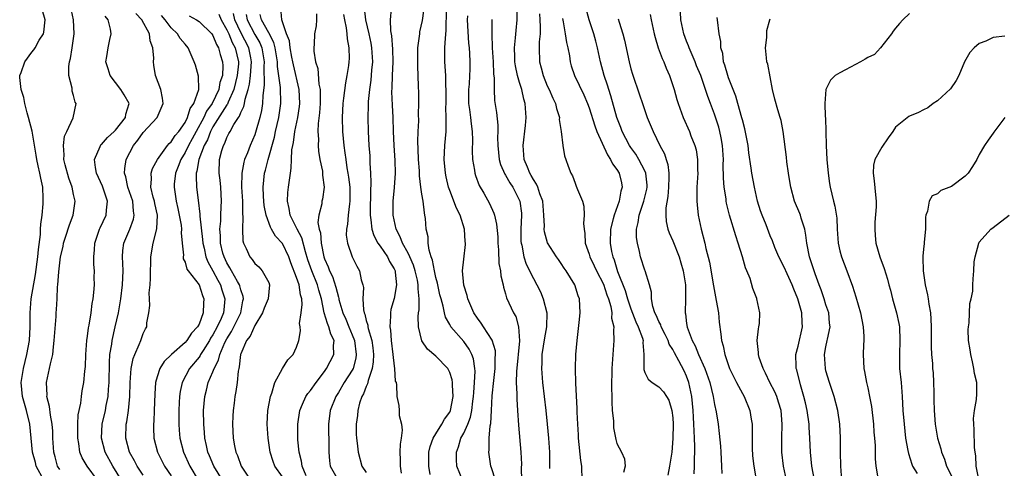
# Model space of a CAD drawing. Units: inches. Extents: x 2601000 to 2604000, y 1515000 to 1518000.
# Drawn here: x 2601865 to 2602007, y 1515275 to 1515339 of the extents above; entities that cross this region are included whole.
import ezdxf

# ---------------------------------------------------------------- set-up
doc = ezdxf.new("R2010")
doc.units = ezdxf.units.IN
doc.header["$MEASUREMENT"] = 0
doc.layers.add('LD26011515_2ft', color=101, linetype='Continuous')

msp = doc.modelspace()

# ---------------------------------------------------------------- linework, layer by layer
at = {"layer": 'LD26011515_2ft'}
for points, elevation in [([(2601928.87, 1515272.87), (2601928.02, 1515275), (2601927.95, 1515275.95), (2601927.94, 1515277), (2601928.24, 1515277.76), (2601928.6, 1515279), (2601929, 1515279.73), (2601929.57, 1515281), (2601929.97, 1515282.03), (2601930.17, 1515283), (2601930.31, 1515284.31), (2601930.42, 1515285), (2601930.43, 1515285.57), (2601930.54, 1515287), (2601930.62, 1515288.62), (2601930.58, 1515289), (2601930.38, 1515290.38), (2601930.15, 1515291), (2601929.77, 1515291.77), (2601929, 1515292.87), (2601927.16, 1515295), (2601927.1, 1515295.1), (2601927, 1515295.29), (2601926.37, 1515296.37), (2601926.22, 1515297), (2601926.05, 1515297.95), (2601925.74, 1515299), (2601925.59, 1515299.59), (2601925.27, 1515301), (2601925.24, 1515301.24), (2601925, 1515302.04), (2601924.78, 1515303), (2601924.53, 1515304.53), (2601924.34, 1515305), (2601924.02, 1515305.98), (2601923.91, 1515307), (2601923.88, 1515307.88), (2601923.62, 1515309), (2601923.5, 1515310.5), (2601923.44, 1515311), (2601923.35, 1515311.35), (2601923.17, 1515313), (2601923, 1515314), (2601922.86, 1515315), (2601922.65, 1515316.65), (2601922.63, 1515317.37), (2601922.52, 1515319), (2601922.48, 1515320.48), (2601922.43, 1515321.57), (2601922.46, 1515323), (2601922.54, 1515324.54), (2601922.52, 1515325.48), (2601922.56, 1515327), (2601922.55, 1515328.55), (2601922.52, 1515329.48), (2601922.39, 1515332.39), (2601922.39, 1515333.61), (2601922.42, 1515335), (2601922.66, 1515336.66), (2601922.68, 1515337), (2601922.72, 1515337.28), (2601923.08, 1515338.92), (2601923.57, 1515342.43)], 7950), ([(2601868.73, 1515273), (2601867.65, 1515275), (2601867.52, 1515275.52), (2601867.08, 1515277), (2601866.72, 1515281), (2601866.24, 1515283), (2601865.66, 1515285), (2601865.48, 1515287), (2601865.81, 1515289), (2601866.3, 1515291), (2601866.65, 1515293), (2601866.76, 1515295), (2601866.76, 1515297), (2601866.92, 1515299), (2601867.53, 1515302.47), (2601867.85, 1515305), (2601867.94, 1515306.06), (2601868.23, 1515308.23), (2601868.27, 1515309), (2601868.29, 1515309.71), (2601868.48, 1515311), (2601868.64, 1515312.64), (2601868.64, 1515313), (2601868.61, 1515313.39), (2601868.57, 1515315), (2601868.3, 1515316.3), (2601868.17, 1515317), (2601867.93, 1515318.07), (2601867.7, 1515319), (2601867.61, 1515319.61), (2601867.05, 1515323.05), (2601866.53, 1515325), (2601866.33, 1515325.67), (2601865.99, 1515327), (2601865.85, 1515327.85), (2601865.46, 1515329), (2601865.26, 1515330.74), (2601865.27, 1515331), (2601865.45, 1515331.45), (2601865.99, 1515333), (2601867, 1515334.35), (2601867.3, 1515334.7), (2601867.49, 1515335), (2601868.08, 1515336.08), (2601868.66, 1515337), (2601868.74, 1515337.26), (2601868.91, 1515339), (2601868.5, 1515340.5)], 7980), ([(2601871, 1515274.51), (2601870.71, 1515275), (2601870.35, 1515276.35), (2601870.16, 1515277), (2601870.04, 1515279), (2601870, 1515280), (2601869.94, 1515281), (2601869.69, 1515282.31), (2601869.56, 1515283.56), (2601869.18, 1515285), (2601869.19, 1515285.19), (2601869.12, 1515287), (2601869.55, 1515289), (2601869.68, 1515289.68), (2601870, 1515291), (2601870.11, 1515292.11), (2601870.23, 1515293), (2601870.48, 1515296.48), (2601870.5, 1515297), (2601870.54, 1515297.46), (2601870.63, 1515299), (2601870.7, 1515300.7), (2601870.74, 1515301), (2601870.86, 1515302.86), (2601871, 1515304.15), (2601871.12, 1515305), (2601871.48, 1515306.52), (2601871.57, 1515307), (2601871.86, 1515307.86), (2601872.39, 1515309.61), (2601872.93, 1515311), (2601873.21, 1515313), (2601873, 1515313.94), (2601872.79, 1515315), (2601872.3, 1515316.3), (2601871.79, 1515318.21), (2601871.59, 1515319), (2601871.64, 1515319.64), (2601871.54, 1515321), (2601871.69, 1515322.31), (2601872.04, 1515323), (2601872.96, 1515324.96), (2601873.35, 1515327), (2601873.22, 1515327.22), (2601873, 1515328.16), (2601872.78, 1515328.78), (2601872.78, 1515329.22), (2601872.33, 1515331), (2601872.3, 1515332.3), (2601872.42, 1515333), (2601872.55, 1515333.45), (2601872.78, 1515335), (2601873.06, 1515337), (2601872.98, 1515339), (2601872.54, 1515341)], 7978), ([(2601879.88, 1515273), (2601878.62, 1515275), (2601877.55, 1515277), (2601876.99, 1515279), (2601877.09, 1515281), (2601877.57, 1515283), (2601877.69, 1515283.69), (2601877.97, 1515285), (2601878.02, 1515286.02), (2601878.1, 1515287), (2601878.13, 1515289.87), (2601878.22, 1515291), (2601878.48, 1515292.48), (2601878.53, 1515293), (2601878.99, 1515294.99), (2601879.44, 1515297), (2601879.78, 1515299), (2601880.03, 1515301), (2601880.1, 1515303), (2601880.06, 1515304.06), (2601880.01, 1515305), (2601880.07, 1515305.93), (2601880.2, 1515307), (2601881.05, 1515309), (2601881.59, 1515310.41), (2601881.71, 1515311), (2601881.59, 1515311.59), (2601881.49, 1515313), (2601880.79, 1515315), (2601880.48, 1515316.48), (2601880.31, 1515317), (2601880.33, 1515317.67), (2601880.53, 1515319), (2601881.59, 1515321), (2601882.23, 1515321.77), (2601883, 1515322.85), (2601884.98, 1515325), (2601885.86, 1515327), (2601885.77, 1515327.77), (2601885.5, 1515329), (2601884.74, 1515331), (2601884.5, 1515332.5), (2601884.45, 1515333), (2601884.5, 1515333.5), (2601884.35, 1515335), (2601883.99, 1515335.99), (2601883.88, 1515337), (2601882.81, 1515339), (2601881.92, 1515339.92)], 7974), ([(2601893.83, 1515339.83), (2601894.2, 1515339), (2601895, 1515337.59), (2601895.26, 1515337), (2601895.75, 1515335.75), (2601896.2, 1515335), (2601896.69, 1515333), (2601896.68, 1515332.68), (2601896.5, 1515331), (2601896, 1515329), (2601895.18, 1515327.18), (2601895.08, 1515326.92), (2601895, 1515326.81), (2601893, 1515323.66), (2601892.64, 1515323), (2601892.21, 1515321.79), (2601891.76, 1515321), (2601890.96, 1515319), (2601890.7, 1515317.3), (2601890.59, 1515317), (2601890.57, 1515316.57), (2601890.65, 1515315), (2601890.86, 1515313.14), (2601891.13, 1515311.13), (2601891.13, 1515310.87), (2601891.5, 1515307.5), (2601891.53, 1515307), (2601891.72, 1515306.28), (2601892, 1515305), (2601892.28, 1515304.28), (2601893, 1515303.02), (2601893.69, 1515301.69), (2601894.07, 1515301), (2601894.29, 1515300.29), (2601894.73, 1515299), (2601894.56, 1515297.44), (2601894.53, 1515297), (2601894.19, 1515296.19), (2601893.62, 1515295), (2601893, 1515293.83), (2601892.67, 1515293.33), (2601892.5, 1515293), (2601891.58, 1515291.58), (2601891.22, 1515291), (2601891.15, 1515290.85), (2601891, 1515290.65), (2601889.64, 1515289), (2601888.6, 1515287), (2601888.29, 1515285.71), (2601888.18, 1515285), (2601888.15, 1515284.15), (2601888.09, 1515283), (2601888.11, 1515281), (2601888.16, 1515280.16), (2601888.26, 1515279), (2601888.76, 1515277), (2601889.68, 1515275), (2601890.87, 1515273)], 7968), ([(2601894.36, 1515273), (2601893.13, 1515275), (2601892.5, 1515276.5), (2601892.27, 1515277), (2601892.06, 1515277.94), (2601891.85, 1515279), (2601891.81, 1515279.81), (2601891.69, 1515281), (2601891.65, 1515283), (2601891.82, 1515285), (2601892.08, 1515285.92), (2601892.33, 1515287), (2601893, 1515288.54), (2601893.17, 1515289), (2601893.82, 1515290.18), (2601894.01, 1515291), (2601894.72, 1515292.72), (2601895, 1515293.26), (2601895.68, 1515294.32), (2601896.99, 1515297), (2601897.29, 1515298.71), (2601897.38, 1515299), (2601897.35, 1515299.35), (2601897, 1515300.28), (2601896.86, 1515300.86), (2601896.81, 1515301), (2601896.52, 1515301.48), (2601895.67, 1515303), (2601895.44, 1515303.44), (2601895, 1515304.15), (2601894.59, 1515305), (2601894.44, 1515305.56), (2601894.08, 1515307), (2601894.07, 1515308.07), (2601894, 1515309), (2601894.11, 1515310.11), (2601894.13, 1515311), (2601894.2, 1515312.2), (2601894.22, 1515313), (2601894.11, 1515315), (2601894.02, 1515316.02), (2601893.9, 1515317), (2601893.96, 1515319), (2601894.29, 1515320.29), (2601894.51, 1515321), (2601894.69, 1515321.31), (2601895, 1515322.15), (2601895.3, 1515322.7), (2601895.45, 1515323), (2601896.01, 1515324.01), (2601896.65, 1515325), (2601896.81, 1515325.19), (2601897, 1515325.71), (2601897.44, 1515326.56), (2601897.53, 1515327), (2601897.61, 1515327.61), (2601898.04, 1515329), (2601898.24, 1515329.76), (2601898.37, 1515331), (2601898.55, 1515333), (2601898.42, 1515333.58), (2601898.16, 1515335), (2601897, 1515337.19), (2601896.15, 1515339), (2601895.93, 1515339.93)], 7966), ([(2601897.75, 1515339.75), (2601897.92, 1515339), (2601899, 1515336.92), (2601899.72, 1515335.72), (2601900.02, 1515335), (2601900.36, 1515333), (2601900.31, 1515332.31), (2601900.34, 1515329.66), (2601900.14, 1515328.14), (2601900.13, 1515327), (2601899.98, 1515326.02), (2601899.75, 1515325), (2601899.13, 1515322.87), (2601899, 1515322.5), (2601898.34, 1515321), (2601897.94, 1515319.94), (2601897.55, 1515319), (2601897.42, 1515318.58), (2601897.13, 1515317), (2601897.11, 1515315), (2601897.24, 1515313), (2601897.24, 1515311.24), (2601897.31, 1515310.69), (2601897.22, 1515309), (2601897.31, 1515307.31), (2601897.41, 1515307), (2601897.78, 1515306.22), (2601898.31, 1515305), (2601898.63, 1515304.63), (2601899, 1515304.08), (2601899.57, 1515303.57), (2601900.06, 1515303), (2601901, 1515301.32), (2601901.13, 1515301), (2601900.94, 1515299), (2601900.36, 1515297.64), (2601900.12, 1515297), (2601899, 1515295.17), (2601898.34, 1515293.66), (2601897.81, 1515293), (2601897, 1515291.13), (2601896.95, 1515291), (2601896.78, 1515289.22), (2601896.71, 1515289), (2601896.62, 1515288.62), (2601896.47, 1515287), (2601896.29, 1515285.71), (2601896.14, 1515285), (2601896.03, 1515284.03), (2601895.9, 1515283), (2601895.85, 1515282.15), (2601895.82, 1515281), (2601895.91, 1515279), (2601896.1, 1515277.9), (2601896.28, 1515277), (2601896.51, 1515276.51), (2601897.05, 1515275), (2601898.37, 1515273)], 7964), ([(2601903, 1515273.45), (2601901.9, 1515275), (2601901.66, 1515275.66), (2601901.23, 1515277), (2601900.95, 1515279), (2601900.8, 1515281), (2601900.9, 1515283), (2601901.26, 1515285), (2601901.45, 1515285.45), (2601901.9, 1515287), (2601903, 1515288.98), (2601903.75, 1515290.25), (2601904.5, 1515291), (2601905, 1515292.04), (2601905.32, 1515293), (2601905.59, 1515294.41), (2601905.52, 1515295), (2601905.44, 1515295.44), (2601905.68, 1515297), (2601905.82, 1515298.18), (2601905.74, 1515299), (2601905.55, 1515299.55), (2601905.36, 1515301), (2601905, 1515302.06), (2601904.17, 1515304.17), (2601903.88, 1515305), (2601903, 1515306.94), (2601901.98, 1515307.98), (2601901.43, 1515309), (2601901.26, 1515309.26), (2601900.62, 1515311), (2601900.37, 1515312.37), (2601900.3, 1515313), (2601900.26, 1515313.74), (2601900.22, 1515315), (2601900.41, 1515317), (2601900.54, 1515317.46), (2601900.91, 1515319), (2601901.83, 1515322.17), (2601902, 1515323), (2601902.45, 1515325), (2601902.74, 1515327), (2601902.69, 1515329.31), (2601902.29, 1515332.29), (2601902.28, 1515333), (2601901.93, 1515335), (2601901.74, 1515335.74), (2601901, 1515337.14), (2601899.98, 1515339), (2601899.79, 1515339.79)], 7962), ([(2601906.37, 1515273.63), (2601905.8, 1515275), (2601905.71, 1515275.71), (2601905.37, 1515277), (2601905.21, 1515278.79), (2601905.2, 1515281), (2601905.47, 1515283), (2601905.87, 1515283.87), (2601906.34, 1515285), (2601906.6, 1515285.4), (2601907, 1515285.84), (2601907.82, 1515287), (2601909, 1515288.55), (2601909.32, 1515289), (2601910.37, 1515291), (2601910.31, 1515292.31), (2601910.38, 1515293), (2601909.91, 1515293.91), (2601909.64, 1515295), (2601909.44, 1515295.44), (2601908.98, 1515296.98), (2601908.58, 1515299), (2601908.22, 1515300.22), (2601908.03, 1515301), (2601907.18, 1515303), (2601906.6, 1515304.6), (2601906.27, 1515305.73), (2601905.76, 1515307.76), (2601905.09, 1515309), (2601905, 1515309.2), (2601904.07, 1515311), (2601903.96, 1515311.96), (2601903.71, 1515313), (2601903.76, 1515314.24), (2601903.87, 1515315), (2601904.11, 1515317), (2601904.25, 1515317.75), (2601904.27, 1515319), (2601904.34, 1515320.34), (2601904.46, 1515321), (2601904.57, 1515321.43), (2601904.77, 1515323), (2601905.17, 1515325), (2601905.42, 1515326.58), (2601905.46, 1515327), (2601905.37, 1515329), (2601904.55, 1515332.55), (2601904.48, 1515333), (2601904.34, 1515333.66), (2601904.09, 1515335), (2601903.98, 1515335.98), (2601903.56, 1515337), (2601902.9, 1515339), (2601902.74, 1515340.74)], 7960), ([(2601907.88, 1515339.88), (2601907.88, 1515339), (2601907.84, 1515338.16), (2601907.6, 1515337), (2601907.54, 1515335.54), (2601907.49, 1515335), (2601907.48, 1515334.52), (2601907.73, 1515333), (2601908.05, 1515332.05), (2601908.21, 1515329.79), (2601908.38, 1515329), (2601908.41, 1515328.41), (2601908.4, 1515327), (2601908.32, 1515325.68), (2601908.12, 1515324.12), (2601908.07, 1515323), (2601908.13, 1515321.87), (2601908.09, 1515321), (2601908.16, 1515320.16), (2601908.35, 1515319), (2601908.71, 1515317.29), (2601908.75, 1515317), (2601908.74, 1515316.74), (2601908.97, 1515315), (2601908.72, 1515313.28), (2601908.65, 1515313), (2601908.61, 1515312.61), (2601908.18, 1515311), (2601908.05, 1515309.95), (2601908.24, 1515309), (2601908.44, 1515308.44), (2601908.53, 1515307), (2601908.91, 1515305), (2601909, 1515304.73), (2601909.56, 1515303.56), (2601909.74, 1515303), (2601910.18, 1515302.18), (2601910.66, 1515300.66), (2601911, 1515299.24), (2601911.06, 1515299.06), (2601911.09, 1515298.91), (2601911.65, 1515297), (2601912.07, 1515296.07), (2601912.49, 1515295), (2601913, 1515293.81), (2601913.31, 1515293), (2601913.58, 1515291), (2601913.51, 1515290.49), (2601913.11, 1515289), (2601913, 1515288.77), (2601911.86, 1515287), (2601911, 1515285.58), (2601910.62, 1515285), (2601909.82, 1515283), (2601909.58, 1515281), (2601909.62, 1515277.62), (2601909.64, 1515277), (2601909.74, 1515275.74), (2601909.85, 1515275), (2601910.97, 1515273)], 7958), ([(2601911.75, 1515339.75), (2601911.88, 1515339), (2601912.13, 1515337.87), (2601912.24, 1515337), (2601912.27, 1515336.27), (2601912.51, 1515335), (2601912.54, 1515333.46), (2601912.52, 1515333), (2601912.46, 1515332.46), (2601912.24, 1515331), (2601912.01, 1515329.99), (2601911.75, 1515327.75), (2601911.63, 1515327), (2601911.53, 1515325), (2601911.59, 1515323), (2601911.79, 1515321), (2601911.95, 1515319.95), (2601912.06, 1515319), (2601912.24, 1515317.76), (2601912.38, 1515317), (2601912.46, 1515316.46), (2601912.64, 1515315), (2601912.67, 1515313), (2601912.6, 1515312.6), (2601912.42, 1515311), (2601912.31, 1515309.69), (2601912.15, 1515309), (2601912.14, 1515308.14), (2601912.3, 1515307), (2601912.98, 1515305), (2601913.66, 1515303.66), (2601914.06, 1515303), (2601914.3, 1515301.7), (2601914.54, 1515301), (2601914.63, 1515300.63), (2601914.52, 1515299), (2601914.6, 1515297.4), (2601914.69, 1515297), (2601914.79, 1515296.79), (2601915, 1515295.91), (2601915.22, 1515295.22), (2601915.23, 1515295), (2601915.28, 1515294.72), (2601915.81, 1515293), (2601915.96, 1515291.96), (2601916.07, 1515291), (2601916.02, 1515289.98), (2601915.88, 1515289), (2601915.29, 1515287.29), (2601915.2, 1515286.8), (2601915, 1515286.41), (2601914.61, 1515285.39), (2601914.37, 1515285), (2601914.04, 1515284.04), (2601913.78, 1515283), (2601913.75, 1515282.25), (2601913.58, 1515281), (2601913.58, 1515279.58), (2601913.62, 1515279), (2601913.71, 1515278.29), (2601913.83, 1515277), (2601914.39, 1515275), (2601915, 1515274.1)], 7956), ([(2601914.7, 1515340.7), (2601914.92, 1515339), (2601915.4, 1515337), (2601915.67, 1515335.67), (2601915.78, 1515335), (2601915.89, 1515333), (2601915.78, 1515331.78), (2601915.67, 1515330.33), (2601915.46, 1515329), (2601915.28, 1515327.28), (2601915.28, 1515326.72), (2601915.22, 1515325), (2601915.29, 1515323), (2601915.4, 1515321), (2601915.5, 1515319.5), (2601915.53, 1515319), (2601915.53, 1515318.47), (2601915.62, 1515317), (2601915.67, 1515315.67), (2601915.6, 1515314.4), (2601915.55, 1515311.55), (2601915.55, 1515311), (2601915.67, 1515310.33), (2601915.8, 1515309), (2601916.09, 1515308.09), (2601916.69, 1515307), (2601917, 1515306.56), (2601918.04, 1515305), (2601918.34, 1515304.34), (2601919, 1515303.31), (2601919.14, 1515303), (2601919.18, 1515302.82), (2601919.37, 1515301), (2601919, 1515299.03), (2601918.55, 1515297.45), (2601918.47, 1515297), (2601918.51, 1515296.51), (2601918.38, 1515295), (2601918.49, 1515294.49), (2601918.59, 1515293), (2601918.84, 1515291), (2601919, 1515289.32), (2601919.06, 1515289), (2601919.18, 1515287.18), (2601919.28, 1515287), (2601919.35, 1515286.65), (2601919.42, 1515285), (2601919.69, 1515283.69), (2601919.75, 1515283), (2601919.75, 1515282.25), (2601920.06, 1515281), (2601920.17, 1515280.17), (2601920, 1515279), (2601919.86, 1515278.14), (2601919.85, 1515277), (2601919.89, 1515275.89), (2601919.88, 1515275), (2601920.03, 1515273.97)], 7954), ([(2601924.19, 1515273.81), (2601923.98, 1515275), (2601923.99, 1515277), (2601924.18, 1515277.82), (2601924.6, 1515279), (2601925, 1515279.65), (2601925.87, 1515281), (2601926.26, 1515281.74), (2601927, 1515282.74), (2601927.12, 1515283), (2601927.5, 1515285), (2601927.39, 1515286.61), (2601927.4, 1515287), (2601927.36, 1515287.36), (2601927, 1515288.45), (2601926.83, 1515288.83), (2601926.72, 1515289), (2601925, 1515290.76), (2601923.79, 1515291.79), (2601922.98, 1515292.98), (2601922.5, 1515295), (2601922.46, 1515296.46), (2601922.52, 1515297), (2601922.58, 1515297.42), (2601922.59, 1515299), (2601922.44, 1515300.43), (2601922.46, 1515301), (2601922.35, 1515301.65), (2601922.05, 1515303), (2601921.8, 1515303.8), (2601921.26, 1515305), (2601921, 1515305.54), (2601920.19, 1515307), (2601919.89, 1515307.89), (2601919.29, 1515309), (2601918.89, 1515311), (2601918.89, 1515313), (2601919.05, 1515314.95), (2601919.19, 1515317), (2601919.18, 1515318.82), (2601919.03, 1515321), (2601918.92, 1515323), (2601918.85, 1515325), (2601918.76, 1515326.76), (2601918.69, 1515328.69), (2601918.73, 1515329.27), (2601918.77, 1515331), (2601918.87, 1515333), (2601918.82, 1515334.82), (2601918.69, 1515336.69), (2601918.55, 1515337.45), (2601918.51, 1515339), (2601918.64, 1515340.64)], 7952), ([(2601933.55, 1515273), (2601933, 1515274.74), (2601932.89, 1515275), (2601932.6, 1515277), (2601932.66, 1515277.34), (2601932.65, 1515279), (2601932.79, 1515280.79), (2601932.88, 1515281.12), (2601932.99, 1515283), (2601933.09, 1515285.09), (2601933.3, 1515287.3), (2601933.52, 1515289), (2601933.53, 1515290.47), (2601933.58, 1515291), (2601933.55, 1515291.55), (2601933.07, 1515293.07), (2601931.83, 1515295), (2601931.52, 1515295.52), (2601931, 1515296.2), (2601930.47, 1515297), (2601930, 1515298), (2601929.57, 1515299), (2601929.48, 1515299.48), (2601929, 1515300.96), (2601928.84, 1515303), (2601929, 1515304.7), (2601929.23, 1515306.77), (2601929.23, 1515307), (2601929.21, 1515307.21), (2601929.09, 1515309), (2601928.47, 1515311), (2601927.98, 1515311.98), (2601927, 1515314.52), (2601926.83, 1515315), (2601926.47, 1515316.47), (2601926.36, 1515317), (2601926.2, 1515319), (2601926.31, 1515321), (2601926.47, 1515323), (2601926.47, 1515324.47), (2601926.5, 1515325), (2601926.45, 1515326.45), (2601926.46, 1515327), (2601926.46, 1515329), (2601926.44, 1515329.56), (2601926.42, 1515331), (2601926.29, 1515333), (2601926.29, 1515334.29), (2601926.3, 1515335), (2601926.37, 1515336.37), (2601926.5, 1515337.5), (2601926.55, 1515340.55)], 7948), ([(2601946.02, 1515273), (2601945.94, 1515275), (2601945.83, 1515275.83), (2601945.49, 1515279), (2601945.47, 1515279.47), (2601945.36, 1515281), (2601945.27, 1515282.73), (2601945.27, 1515283.26), (2601945.1, 1515286.9), (2601945.05, 1515289), (2601945.1, 1515291), (2601945.28, 1515293), (2601945.59, 1515295.59), (2601945.71, 1515297), (2601945.61, 1515299), (2601945.42, 1515299.42), (2601944.97, 1515301), (2601943.7, 1515303), (2601943.4, 1515303.4), (2601943, 1515304.04), (2601942.62, 1515304.62), (2601942.32, 1515305), (2601941.01, 1515307.01), (2601940.6, 1515308.6), (2601940.56, 1515309), (2601940.59, 1515309.41), (2601940.51, 1515311), (2601940.34, 1515313), (2601939.93, 1515314.07), (2601939.64, 1515315), (2601939.46, 1515315.46), (2601939, 1515316.11), (2601938.7, 1515316.7), (2601938.51, 1515317), (2601938.13, 1515317.87), (2601937.68, 1515319), (2601937.64, 1515319.64), (2601937.51, 1515321), (2601937.87, 1515323.87), (2601937.98, 1515325), (2601937.82, 1515327), (2601937.62, 1515327.62), (2601937.32, 1515329), (2601937, 1515330.04), (2601936.74, 1515331), (2601936.43, 1515332.43), (2601936.35, 1515333), (2601936.32, 1515333.68), (2601936.28, 1515335), (2601936.44, 1515336.44), (2601936.51, 1515337.49), (2601936.67, 1515339), (2601936.68, 1515340.68)], 7942), ([(2601939.86, 1515339.86), (2601939.94, 1515339), (2601939.99, 1515338.01), (2601939.95, 1515337), (2601939.83, 1515335.83), (2601939.83, 1515335), (2601939.89, 1515333), (2601940.13, 1515332.13), (2601940.4, 1515331), (2601941, 1515329.54), (2601941.26, 1515329), (2601941.78, 1515327.78), (2601942.18, 1515327), (2601942.3, 1515326.3), (2601942.73, 1515325), (2601942.71, 1515324.71), (2601942.98, 1515323), (2601943.22, 1515321), (2601943.48, 1515319.48), (2601943.66, 1515319), (2601943.98, 1515318.02), (2601944.37, 1515317), (2601944.61, 1515316.61), (2601945, 1515315.56), (2601945.16, 1515315.16), (2601945.32, 1515314.68), (2601946.03, 1515313), (2601946.26, 1515312.26), (2601946.31, 1515311), (2601946.18, 1515309.82), (2601946.27, 1515309), (2601946.38, 1515308.38), (2601946.44, 1515307), (2601947, 1515305.39), (2601947.11, 1515305), (2601947.73, 1515303.73), (2601948.06, 1515303), (2601949.08, 1515301.08), (2601949.56, 1515299.56), (2601949.78, 1515299), (2601950.1, 1515297.9), (2601950.24, 1515297), (2601950.23, 1515296.23), (2601950.53, 1515295), (2601950.49, 1515294.49), (2601950.56, 1515293), (2601950.39, 1515291), (2601950.36, 1515290.36), (2601950.25, 1515289), (2601950.21, 1515286.21), (2601950.25, 1515285), (2601950.24, 1515284.24), (2601950.32, 1515283), (2601950.48, 1515281.52), (2601950.48, 1515281), (2601950.51, 1515280.51), (2601950.84, 1515278.84), (2601951, 1515278.26), (2601951.67, 1515277), (2601952.06, 1515276.06), (2601952.15, 1515275), (2601951.91, 1515274.09)], 7940), ([(2601962.08, 1515273.92), (2601962.13, 1515275), (2601962.12, 1515276.12), (2601962.17, 1515277), (2601962.18, 1515277.82), (2601962.13, 1515279), (2601962.06, 1515280.06), (2601962.04, 1515281), (2601961.98, 1515282.02), (2601961.91, 1515283), (2601961.72, 1515285), (2601961.33, 1515287), (2601961, 1515287.91), (2601960.65, 1515288.65), (2601959.89, 1515290.11), (2601959.24, 1515291.24), (2601959, 1515291.73), (2601958.49, 1515292.49), (2601958.34, 1515293), (2601957.9, 1515293.9), (2601957.34, 1515295), (2601957.27, 1515295.27), (2601957, 1515295.75), (2601956.63, 1515296.63), (2601956.42, 1515297), (2601956.12, 1515297.88), (2601955.93, 1515299), (2601955.93, 1515299.93), (2601955.65, 1515301), (2601955.05, 1515303), (2601955, 1515303.11), (2601954.38, 1515305), (2601954.24, 1515305.76), (2601953.92, 1515307), (2601953.81, 1515307.81), (2601953.81, 1515309), (2601954.05, 1515309.95), (2601954.17, 1515311), (2601954.85, 1515313), (2601955.28, 1515314.72), (2601955.32, 1515315), (2601955.31, 1515315.31), (2601955.14, 1515317), (2601955, 1515317.34), (2601954.15, 1515319), (2601953.72, 1515319.72), (2601953, 1515320.68), (2601952.78, 1515321), (2601951.75, 1515323), (2601951.55, 1515323.55), (2601950.99, 1515325), (2601950.13, 1515328.13), (2601949.85, 1515329), (2601949.66, 1515329.66), (2601949.18, 1515331), (2601948.64, 1515333), (2601948.22, 1515335), (2601947.97, 1515335.97), (2601947.68, 1515337), (2601947.02, 1515339.02), (2601946.58, 1515340.58)], 7936), ([(2601955.78, 1515339.78), (2601955.9, 1515339), (2601956.32, 1515337), (2601956.46, 1515336.46), (2601956.93, 1515335), (2601957.48, 1515333.48), (2601957.72, 1515333), (2601958.07, 1515332.07), (2601958.55, 1515331), (2601959.22, 1515329), (2601959.59, 1515327.59), (2601959.77, 1515327), (2601960.48, 1515325), (2601961.39, 1515323), (2601961.62, 1515322.37), (2601962.19, 1515321), (2601962.35, 1515320.35), (2601962.57, 1515319), (2601962.56, 1515317.44), (2601962.58, 1515317), (2601962.48, 1515315), (2601962.48, 1515313.52), (2601962.46, 1515313), (2601962.49, 1515312.49), (2601962.65, 1515311), (2601963.07, 1515309), (2601963.6, 1515307), (2601963.77, 1515306.23), (2601964.26, 1515304.26), (2601964.84, 1515300.84), (2601965.25, 1515298.75), (2601965.55, 1515297), (2601965.67, 1515295.67), (2601965.91, 1515293.91), (2601965.99, 1515293), (2601966.24, 1515292.24), (2601966.46, 1515291), (2601967.17, 1515289), (2601968.16, 1515287), (2601969, 1515285.41), (2601969.24, 1515285), (2601970.08, 1515283), (2601970.26, 1515281.74), (2601970.39, 1515281), (2601970.42, 1515280.42), (2601970.4, 1515279), (2601970.41, 1515277.59), (2601970.47, 1515276.47), (2601970.62, 1515275), (2601970.97, 1515273.03)], 7932), ([(2601975.32, 1515273), (2601974.88, 1515275), (2601974.66, 1515277), (2601974.67, 1515279), (2601974.73, 1515281), (2601974.55, 1515283), (2601974.19, 1515284.19), (2601973.92, 1515285), (2601973.65, 1515285.65), (2601972.95, 1515287), (2601972.33, 1515288.33), (2601971.96, 1515289), (2601971.42, 1515290.58), (2601971.31, 1515291), (2601971.32, 1515291.32), (2601971.12, 1515293), (2601971.29, 1515294.71), (2601971.36, 1515295), (2601971.44, 1515295.44), (2601971.51, 1515297), (2601971.08, 1515299), (2601971.05, 1515299.05), (2601970.48, 1515300.48), (2601970.1, 1515301.9), (2601969.64, 1515303), (2601969.43, 1515303.43), (2601969.02, 1515305), (2601968.4, 1515307), (2601968.05, 1515308.05), (2601967.17, 1515311), (2601966.73, 1515312.73), (2601966.69, 1515313), (2601966.66, 1515313.34), (2601966.4, 1515315), (2601966.29, 1515316.29), (2601966.26, 1515318.26), (2601966.27, 1515319), (2601966.16, 1515321), (2601965.93, 1515322.07), (2601965.77, 1515323), (2601965.6, 1515323.6), (2601965, 1515325.48), (2601964.43, 1515327), (2601964.02, 1515328.02), (2601963.72, 1515329), (2601963.01, 1515331.01), (2601962.42, 1515332.42), (2601962.2, 1515333), (2601961.35, 1515335), (2601961.27, 1515335.27), (2601961, 1515335.93), (2601960.59, 1515337), (2601960.18, 1515339), (2601960.11, 1515340.11)], 7930), ([(2601993, 1515339.93), (2601992.04, 1515339), (2601991.54, 1515338.46), (2601991, 1515337.83), (2601990.63, 1515337.37), (2601990.41, 1515337), (2601988.84, 1515335), (2601987.95, 1515334.05), (2601987, 1515333.6), (2601986.63, 1515333.37), (2601985.93, 1515333), (2601983.82, 1515331.82), (2601983, 1515331.42), (2601982.33, 1515331), (2601981.64, 1515330.36), (2601980.99, 1515329.01), (2601980.83, 1515327), (2601980.88, 1515325.12), (2601980.92, 1515324.92), (2601980.97, 1515323), (2601981.04, 1515321), (2601981.14, 1515319), (2601981.3, 1515317), (2601981.52, 1515315.52), (2601981.62, 1515315), (2601982.09, 1515313), (2601982.28, 1515312.28), (2601982.54, 1515310.54), (2601982.61, 1515309), (2601982.76, 1515307), (2601983, 1515305.88), (2601983.21, 1515305), (2601983.99, 1515303), (2601984.82, 1515300.82), (2601985.28, 1515299.28), (2601985.94, 1515297), (2601986.34, 1515295), (2601986.42, 1515293.58), (2601986.42, 1515293), (2601986.38, 1515292.38), (2601986.34, 1515291), (2601986.44, 1515289), (2601986.55, 1515288.55), (2601986.82, 1515287), (2601987, 1515286.22), (2601987.25, 1515285), (2601987.53, 1515283.53), (2601987.82, 1515281), (2601987.88, 1515279.88), (2601987.97, 1515279), (2601988.05, 1515277.95), (2601988.05, 1515276.05), (2601988.14, 1515275), (2601988.38, 1515273.62)], 7924), ([(2601876.45, 1515273), (2601874.93, 1515275), (2601874.21, 1515276.21), (2601873.91, 1515277), (2601873.76, 1515278.24), (2601873.6, 1515279), (2601873.62, 1515279.62), (2601873.62, 1515281), (2601873.66, 1515282.34), (2601874.03, 1515284.03), (2601874.11, 1515285), (2601874.22, 1515285.78), (2601874.45, 1515287), (2601874.6, 1515288.6), (2601874.7, 1515289.3), (2601874.76, 1515291), (2601874.9, 1515293), (2601875, 1515293.63), (2601875.15, 1515294.85), (2601875.23, 1515295.23), (2601875.52, 1515297), (2601875.68, 1515298.32), (2601875.81, 1515299), (2601875.92, 1515299.92), (2601875.98, 1515301), (2601875.97, 1515302.03), (2601875.99, 1515303), (2601875.92, 1515303.92), (2601875.9, 1515305), (2601875.99, 1515306.01), (2601876.04, 1515307), (2601876.72, 1515309), (2601876.8, 1515309.2), (2601877.68, 1515311), (2601877.72, 1515311.72), (2601877.86, 1515313), (2601877.29, 1515314.71), (2601877.13, 1515315.13), (2601876.31, 1515317), (2601876.15, 1515317.85), (2601876.02, 1515319), (2601876.83, 1515320.83), (2601876.88, 1515321), (2601876.93, 1515321.07), (2601877, 1515321.13), (2601877.85, 1515322.15), (2601878.82, 1515323), (2601879, 1515323.19), (2601880.44, 1515325), (2601880.5, 1515325.5), (2601880.96, 1515327), (2601880.25, 1515328.25), (2601879.76, 1515329), (2601879, 1515330.02), (2601878.23, 1515331), (2601877.96, 1515331.96), (2601877.61, 1515333), (2601877.77, 1515333.77), (2601877.96, 1515335), (2601878.19, 1515336.19), (2601878.38, 1515337), (2601878.31, 1515337.69), (2601877.95, 1515339), (2601877.54, 1515339.54)], 7976), ([(2601883, 1515273.7), (2601882.14, 1515275), (2601881.75, 1515275.75), (2601881.03, 1515277), (2601880.48, 1515279), (2601880.55, 1515281), (2601880.64, 1515281.36), (2601880.9, 1515283), (2601881.09, 1515285), (2601881.12, 1515287), (2601881.25, 1515289), (2601881.55, 1515290.45), (2601881.77, 1515291), (2601882.43, 1515292.43), (2601882.66, 1515293), (2601883, 1515294.01), (2601883.32, 1515294.68), (2601883.5, 1515295), (2601883.53, 1515295.53), (2601883.81, 1515297), (2601883.96, 1515298.04), (2601883.9, 1515299), (2601883.87, 1515299.87), (2601884, 1515301), (2601884.04, 1515301.96), (2601884.04, 1515303), (2601884.08, 1515304.08), (2601884.09, 1515305), (2601884.42, 1515307), (2601884.97, 1515309.03), (2601885.06, 1515311), (2601884.66, 1515312.66), (2601884.59, 1515313), (2601884.41, 1515313.59), (2601884.07, 1515315), (2601884.19, 1515316.19), (2601884.14, 1515317), (2601884.33, 1515317.67), (2601885.02, 1515319), (2601886.47, 1515321), (2601886.72, 1515321.28), (2601887, 1515321.49), (2601887.59, 1515322.41), (2601888.1, 1515323), (2601889, 1515324.28), (2601889.36, 1515325), (2601889.73, 1515326.27), (2601890.28, 1515327), (2601890.99, 1515329), (2601890.92, 1515330.92), (2601890.49, 1515332.49), (2601890.32, 1515333), (2601889.44, 1515335), (2601889, 1515335.51), (2601888.32, 1515336.32), (2601887.91, 1515337), (2601887, 1515337.84), (2601886.16, 1515339), (2601885.61, 1515339.61)], 7972), ([(2601889.58, 1515339.58), (2601890.66, 1515339), (2601891, 1515338.78), (2601892.84, 1515337), (2601893, 1515336.76), (2601893.49, 1515335.49), (2601893.79, 1515335), (2601894.03, 1515334.03), (2601894.39, 1515333), (2601894.43, 1515332.43), (2601894.36, 1515331), (2601894, 1515330), (2601893.84, 1515329), (2601892.88, 1515327), (2601892.09, 1515325.91), (2601891.67, 1515325), (2601890.58, 1515323), (2601890.04, 1515321.96), (2601889.51, 1515321), (2601889, 1515319.97), (2601888.38, 1515319), (2601888.03, 1515317.97), (2601887.64, 1515317), (2601887.45, 1515315.45), (2601887.42, 1515315), (2601887.7, 1515313), (2601887.96, 1515311.96), (2601888.17, 1515311), (2601888.42, 1515309.58), (2601888.48, 1515309), (2601888.44, 1515308.44), (2601888.57, 1515307), (2601888.76, 1515305.24), (2601888.74, 1515305), (2601888.75, 1515304.75), (2601889, 1515304.24), (2601889.26, 1515303.25), (2601889.44, 1515303), (2601891, 1515300.98), (2601891.49, 1515299.49), (2601891.7, 1515299), (2601891.64, 1515298.36), (2601891.61, 1515297), (2601891, 1515295.38), (2601890.8, 1515295), (2601889.94, 1515294.06), (2601889.25, 1515293), (2601889, 1515292.73), (2601887.04, 1515291), (2601886, 1515290), (2601885.4, 1515289), (2601885, 1515287.8), (2601884.77, 1515287), (2601884.64, 1515285.36), (2601884.58, 1515283), (2601884.53, 1515281.47), (2601884.48, 1515281), (2601884.48, 1515280.48), (2601884.52, 1515279), (2601885.04, 1515277), (2601886.06, 1515275), (2601887, 1515273.59)], 7970), ([(2601929.56, 1515339.56), (2601929.48, 1515339), (2601929.68, 1515335.68), (2601929.76, 1515335), (2601929.82, 1515334.18), (2601929.87, 1515333), (2601929.87, 1515331.87), (2601929.85, 1515331), (2601929.77, 1515329.77), (2601929.7, 1515329), (2601929.7, 1515327), (2601929.83, 1515326.17), (2601929.97, 1515325), (2601930.07, 1515324.07), (2601930.23, 1515323), (2601930.26, 1515321.74), (2601930.23, 1515320.23), (2601930.26, 1515319), (2601930.54, 1515317.46), (2601930.58, 1515317), (2601930.68, 1515316.68), (2601931.23, 1515315.23), (2601931.87, 1515314.13), (2601932.68, 1515312.68), (2601933.3, 1515311.3), (2601933.4, 1515311), (2601933.72, 1515309.72), (2601933.88, 1515307.88), (2601933.9, 1515307), (2601933.99, 1515306.01), (2601934.06, 1515304.06), (2601934.28, 1515303), (2601934.31, 1515302.31), (2601934.65, 1515301), (2601934.69, 1515300.69), (2601935, 1515299.69), (2601935.13, 1515299.13), (2601936.13, 1515297), (2601936.46, 1515296.46), (2601936.88, 1515295), (2601937, 1515292.99), (2601936.56, 1515288.56), (2601936.54, 1515287), (2601936.62, 1515285.38), (2601936.61, 1515285), (2601936.62, 1515284.62), (2601936.74, 1515283), (2601936.87, 1515280.87), (2601937.21, 1515277), (2601937.28, 1515275.28), (2601937.26, 1515274.74), (2601937.28, 1515273)], 7946), ([(2601933.04, 1515339.04), (2601933.01, 1515337), (2601933.1, 1515335), (2601933.23, 1515333), (2601933.28, 1515331.28), (2601933.38, 1515330.62), (2601933.35, 1515329), (2601933.43, 1515327.43), (2601933.7, 1515325.7), (2601933.9, 1515323.9), (2601933.91, 1515323), (2601933.87, 1515322.13), (2601933.89, 1515321), (2601933.97, 1515319.97), (2601934.07, 1515319), (2601934.28, 1515318.28), (2601934.89, 1515316.89), (2601935, 1515316.74), (2601935.62, 1515315.62), (2601936.03, 1515315), (2601937.06, 1515313), (2601937.29, 1515311.29), (2601937.31, 1515311), (2601937.22, 1515309), (2601937.21, 1515307.21), (2601937.23, 1515307), (2601937.32, 1515306.68), (2601937.63, 1515305), (2601937.97, 1515303.97), (2601939, 1515301.9), (2601939.51, 1515301), (2601940, 1515300), (2601940.42, 1515299), (2601940.91, 1515297), (2601940.87, 1515295), (2601940.58, 1515293.42), (2601940.22, 1515291), (2601940.2, 1515289.8), (2601940.16, 1515289), (2601940.31, 1515287), (2601940.77, 1515283), (2601940.97, 1515281.03), (2601941.16, 1515279), (2601941.29, 1515277), (2601941.3, 1515275.3), (2601941.32, 1515274.68)], 7944), ([(2601943.18, 1515339.18), (2601943.28, 1515338.72), (2601943.58, 1515337), (2601943.75, 1515335.75), (2601943.93, 1515335), (2601944.16, 1515333.84), (2601944.27, 1515333), (2601944.43, 1515332.43), (2601944.9, 1515331), (2601946.24, 1515328.24), (2601946.78, 1515327), (2601947, 1515326.39), (2601947.81, 1515323.81), (2601948.11, 1515323), (2601949.63, 1515319.63), (2601950.09, 1515319), (2601950.35, 1515318.35), (2601951, 1515317.52), (2601951.32, 1515317), (2601951.63, 1515315.63), (2601951.76, 1515315), (2601951.57, 1515314.43), (2601951.3, 1515313), (2601950.57, 1515311), (2601950.46, 1515310.46), (2601950.09, 1515309), (2601950.02, 1515307), (2601950.21, 1515305.79), (2601950.39, 1515305), (2601950.58, 1515304.58), (2601951.07, 1515302.93), (2601952.18, 1515300.18), (2601952.5, 1515299), (2601953, 1515297.54), (2601953.69, 1515295.69), (2601954.04, 1515295), (2601954.66, 1515293.34), (2601954.74, 1515293), (2601954.72, 1515292.72), (2601954.86, 1515291), (2601954.85, 1515289.15), (2601954.83, 1515289), (2601954.84, 1515288.84), (2601955, 1515288.45), (2601955.45, 1515287.45), (2601956.04, 1515287), (2601957, 1515286.38), (2601957.68, 1515285.68), (2601958.12, 1515285), (2601958.45, 1515284.45), (2601958.89, 1515283), (2601959, 1515281.92), (2601959.06, 1515281), (2601959.03, 1515278.97), (2601958.85, 1515277), (2601958.54, 1515275), (2601958.29, 1515273.71)], 7938), ([(2601951.17, 1515339.17), (2601951.32, 1515338.68), (2601951.86, 1515337), (2601952.07, 1515336.07), (2601952.73, 1515333), (2601953, 1515331.97), (2601953.22, 1515331.22), (2601954.25, 1515328.25), (2601954.64, 1515327), (2601955.31, 1515325), (2601956.17, 1515323), (2601957.17, 1515321), (2601957.81, 1515319.81), (2601958.05, 1515319), (2601958.28, 1515318.28), (2601958.42, 1515317), (2601958.44, 1515316.44), (2601958.4, 1515315), (2601958.31, 1515313.69), (2601958.03, 1515312.03), (2601958.03, 1515311), (2601958.07, 1515310.07), (2601958.3, 1515309), (2601958.47, 1515308.47), (2601959, 1515307.31), (2601959.91, 1515305), (2601960.18, 1515304.18), (2601960.5, 1515303), (2601960.82, 1515301), (2601960.81, 1515300.81), (2601960.84, 1515299), (2601960.77, 1515297), (2601960.83, 1515296.83), (2601961, 1515295.48), (2601961.09, 1515294.91), (2601961.8, 1515293), (2601962.24, 1515292.24), (2601962.7, 1515291), (2601963.62, 1515289), (2601964.32, 1515287), (2601964.81, 1515285), (2601965, 1515283.85), (2601965.23, 1515282.77), (2601965.51, 1515281), (2601965.68, 1515279.68), (2601965.86, 1515277.86), (2601965.91, 1515277), (2601966.01, 1515275), (2601966.04, 1515273.96)], 7934), ([(2601979.33, 1515273), (2601978.99, 1515275), (2601978.79, 1515277), (2601978.7, 1515279), (2601978.58, 1515280.58), (2601978.58, 1515281), (2601978.28, 1515283), (2601978.06, 1515284.06), (2601977.82, 1515285), (2601977.32, 1515286.68), (2601976.8, 1515288.8), (2601976.73, 1515289), (2601976.7, 1515289.3), (2601976.68, 1515291), (2601977, 1515292.19), (2601977.63, 1515295), (2601977.59, 1515295.59), (2601977.55, 1515297), (2601976.97, 1515299), (2601976.38, 1515300.38), (2601976.15, 1515301), (2601975.42, 1515302.58), (2601975, 1515303.55), (2601974.22, 1515305), (2601973.66, 1515306.34), (2601973.31, 1515307.31), (2601973, 1515308.04), (2601972.41, 1515309.59), (2601971.84, 1515311), (2601971.62, 1515311.62), (2601971.19, 1515313), (2601970.72, 1515315), (2601970.36, 1515317), (2601970.28, 1515317.72), (2601969.93, 1515319.93), (2601969.81, 1515321), (2601969.37, 1515323.37), (2601969, 1515324.66), (2601968.94, 1515324.94), (2601968.36, 1515327), (2601968.08, 1515328.08), (2601967, 1515330.7), (2601966.89, 1515331), (2601966.5, 1515332.5), (2601966.29, 1515333), (2601966.18, 1515334.18), (2601965.9, 1515335), (2601965.9, 1515335.9), (2601965.67, 1515337), (2601965.42, 1515339), (2601965.36, 1515339.36)], 7928), ([(2601983.26, 1515273), (2601983.11, 1515275), (2601983.06, 1515277), (2601983.06, 1515279.06), (2601983, 1515281), (2601982.72, 1515283), (2601982.18, 1515285), (2601981.51, 1515287), (2601981, 1515288.69), (2601980.92, 1515289), (2601980.8, 1515291), (2601981, 1515292.11), (2601981.19, 1515293), (2601981.21, 1515293.21), (2601981.58, 1515295), (2601981.51, 1515295.51), (2601981.39, 1515297), (2601981, 1515298.15), (2601980.73, 1515299), (2601980.29, 1515300.29), (2601980, 1515301), (2601979.43, 1515302.57), (2601978.64, 1515305), (2601978.25, 1515307), (2601978.11, 1515308.11), (2601977.94, 1515309), (2601977.44, 1515310.56), (2601977.33, 1515311), (2601977.25, 1515311.25), (2601976.5, 1515313), (2601975.94, 1515315), (2601975.82, 1515315.82), (2601975.61, 1515317), (2601975.38, 1515318.62), (2601975.33, 1515319.33), (2601974.87, 1515323), (2601974.55, 1515324.55), (2601974.44, 1515325), (2601974.08, 1515326.08), (2601973.64, 1515327.64), (2601973.34, 1515329), (2601972.64, 1515332.64), (2601972.53, 1515333), (2601972.45, 1515333.55), (2601972.33, 1515335), (2601972.49, 1515336.49), (2601972.5, 1515337.5), (2601972.92, 1515339), (2601973, 1515339.17)], 7926), ([(2602006.66, 1515336.66), (2602005, 1515336.45), (2602003.94, 1515335.94), (2602003, 1515335.59), (2602002.27, 1515335), (2602001.66, 1515334.34), (2602000.9, 1515333), (2602000.06, 1515331), (2601999.7, 1515330.3), (2601998.87, 1515329.13), (2601997, 1515327.41), (2601996.39, 1515327), (2601995.6, 1515326.4), (2601995, 1515326.1), (2601994.3, 1515325.7), (2601993, 1515325.19), (2601992.87, 1515325.13), (2601991, 1515323.6), (2601990.59, 1515323), (2601989.9, 1515322.1), (2601989, 1515320.74), (2601988, 1515319), (2601987.82, 1515318.18), (2601987.75, 1515317), (2601987.91, 1515315.91), (2601988.09, 1515313.91), (2601988.2, 1515313), (2601988.18, 1515312.18), (2601988.03, 1515309.97), (2601987.99, 1515309), (2601988.06, 1515308.06), (2601988.17, 1515307), (2601988.73, 1515305), (2601989.33, 1515303.33), (2601989.81, 1515301.81), (2601990.02, 1515301), (2601990.24, 1515300.24), (2601990.54, 1515299), (2601991.11, 1515297), (2601991.46, 1515295.46), (2601991.54, 1515295), (2601991.62, 1515293), (2601991.53, 1515291), (2601991.57, 1515289), (2601991.77, 1515287), (2601991.93, 1515285), (2601992, 1515284), (2601992.04, 1515283), (2601992.2, 1515281), (2601992.43, 1515279), (2601992.76, 1515277.24), (2601992.82, 1515276.82), (2601993.3, 1515275.3), (2601993.44, 1515275), (2601994.07, 1515273.93)], 7922), ([(2602006.68, 1515325), (2602005.66, 1515323.66), (2602005.1, 1515322.9), (2602005, 1515322.77), (2602004.26, 1515321.74), (2602003.75, 1515321), (2602003, 1515319.69), (2602002.65, 1515319), (2602002.05, 1515317.95), (2602001.43, 1515317), (2602001, 1515316.58), (2601999, 1515315.12), (2601997.49, 1515314.51), (2601997, 1515314.04), (2601996.24, 1515313.76), (2601995.82, 1515313), (2601995.57, 1515311.57), (2601995.34, 1515311), (2601995.3, 1515310.7), (2601995.26, 1515309), (2601995.1, 1515307.1), (2601995.07, 1515306.93), (2601995, 1515306.13), (2601994.89, 1515305.11), (2601994.92, 1515304.92), (2601994.94, 1515303), (2601995.22, 1515301), (2601995.55, 1515299.55), (2601995.65, 1515299), (2601995.75, 1515298.25), (2601995.99, 1515297), (2601996.07, 1515296.07), (2601996.11, 1515295), (2601996.11, 1515293), (2601996.1, 1515292.1), (2601996.16, 1515291), (2601996.27, 1515289.73), (2601996.31, 1515289), (2601996.37, 1515288.37), (2601996.45, 1515287), (2601996.46, 1515285.54), (2601996.5, 1515284.5), (2601996.52, 1515283), (2601996.68, 1515281), (2601997.01, 1515279), (2601997.47, 1515277.47), (2601997.56, 1515277), (2601997.99, 1515275.99), (2601998.3, 1515275), (2601999, 1515273.63)], 7920), ([(2602002.93, 1515273.07), (2602002.57, 1515275), (2602002.5, 1515276.5), (2602002.4, 1515277), (2602002.33, 1515277.67), (2602002.26, 1515280.27), (2602002.2, 1515281), (2602002.19, 1515281.81), (2602002.32, 1515283), (2602002.58, 1515284.58), (2602002.63, 1515285.37), (2602002.63, 1515287), (2602002.31, 1515288.31), (2602002.23, 1515289), (2602002.03, 1515289.97), (2602001.77, 1515291), (2602001.69, 1515291.69), (2602001.47, 1515293), (2602001.42, 1515294.58), (2602001.44, 1515295), (2602001.53, 1515295.53), (2602001.67, 1515298.33), (2602001.86, 1515299), (2602002.09, 1515300.09), (2602002.09, 1515301), (2602002.13, 1515301.87), (2602002.22, 1515303), (2602002.29, 1515304.29), (2602002.41, 1515305), (2602002.93, 1515307), (2602003, 1515307.13), (2602004.67, 1515309), (2602005, 1515309.23), (2602007.28, 1515311)], 7918)]:
    msp.add_lwpolyline(points, dxfattribs=dict(at, elevation=elevation))

doc.saveas('drawing.dxf')
